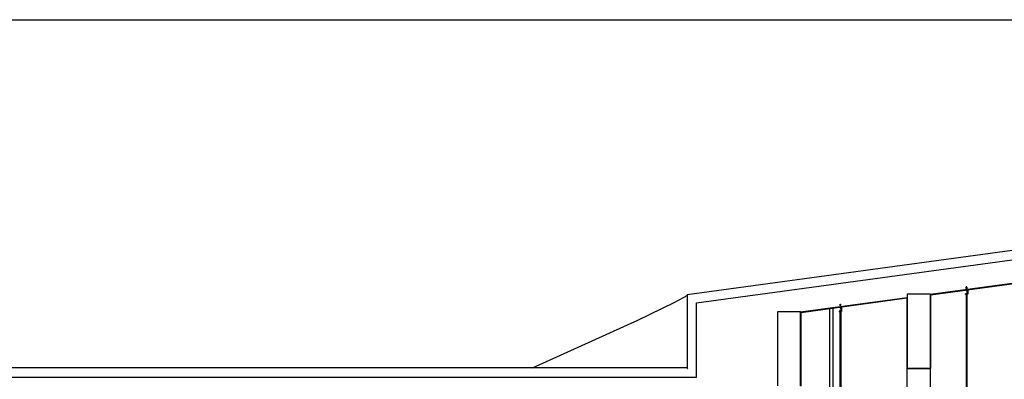
# Model space of a CAD drawing. Units: millimetres. Extents: x 9510379 to 9586561, y -3645784 to -3592982.
# Drawn here: x 9526073 to 9556664, y -3604163 to -3592982 of the extents above; entities that cross this region are included whole.
import ezdxf

# ---------------------------------------------------------------- set-up
doc = ezdxf.new("R2010")
doc.units = ezdxf.units.MM
doc.header["$LTSCALE"] = 200
doc.header["$MEASUREMENT"] = 0
doc.linetypes.add('HID', pattern=[5, 3, -2])
for name, color, linetype in [('0-외벽', 8, 'CONTINUOUS'), ('3', 3, 'CONTINUOUS'), ('AA - 10', 250, 'HID'), ('AA - 2', 2, 'CONTINUOUS'), ('AA - 5', 5, 'CONTINUOUS'), ('B', 5, 'CONTINUOUS'), ('C-75', 4, 'CONTINUOUS'), ('in-fur', 6, 'CONTINUOUS')]:
    doc.layers.add(name, color=color, linetype=linetype)

msp = doc.modelspace()

# ---------------------------------------------------------------- linework, layer by layer
at = {"layer": '0-외벽', "color": 8, "ltscale": 0.5}
for p, q in [((9551239, -3608976), (9551239, -3601946)), ((9551347, -3608976), (9551347, -3601931))]:
    msp.add_line(p, q, dxfattribs=at)
at = {"layer": '3', "color": 7}
msp.add_lwpolyline([(9510379, -3592982), (9586561, -3592982), (9586561, -3645784), (9510379, -3645784)], close=True, dxfattribs=at)
at = {"layer": 'AA - 10', "color": 8}
for p, q in [((9546810, -3603803), (9546809, -3603804)), ((9546809, -3603826), (9546810, -3603826)), ((9546811, -3603803), (9546810, -3603803)), ((9546810, -3603803), (9546810, -3603803)), ((9546810, -3603826), (9546811, -3603826)), ((9546812, -3603803), (9546811, -3603803)), ((9546811, -3603826), (9546812, -3603825)), ((9546813, -3603803), (9546812, -3603803)), ((9546812, -3603803), (9546812, -3603803)), ((9546812, -3603825), (9546813, -3603824)), ((9546812, -3603825), (9546812, -3603825)), ((9546814, -3603803), (9546813, -3603803)), ((9546813, -3603803), (9546813, -3603803)), ((9546813, -3603824), (9546814, -3603824)), ((9546815, -3603803), (9546814, -3603803)), ((9546814, -3603803), (9546814, -3603803)), ((9546814, -3603824), (9546815, -3603823)), ((9546816, -3603803), (9546815, -3603803)), ((9546815, -3603823), (9546816, -3603822)), ((9546815, -3603823), (9546815, -3603823)), ((9546817, -3603803), (9546816, -3603803)), ((9546816, -3603803), (9546816, -3603803)), ((9546816, -3603822), (9546817, -3603822)), ((9546818, -3603803), (9546817, -3603803)), ((9546817, -3603803), (9546817, -3603803)), ((9546817, -3603822), (9546817, -3603821)), ((9546817, -3603821), (9546818, -3603821)), ((9546819, -3603803), (9546818, -3603803)), ((9546818, -3603821), (9546819, -3603820)), ((9546820, -3603803), (9546819, -3603803)), ((9546819, -3603803), (9546819, -3603803)), ((9546819, -3603820), (9546819, -3603819)), ((9546819, -3603819), (9546820, -3603819)), ((9546821, -3603803), (9546820, -3603803)), ((9546820, -3603803), (9546820, -3603803)), ((9546820, -3603819), (9546821, -3603818)), ((9546822, -3603803), (9546821, -3603803)), ((9546821, -3603818), (9546821, -3603817)), ((9546821, -3603817), (9546822, -3603817)), ((9546823, -3603803), (9546822, -3603803)), ((9546822, -3603803), (9546822, -3603803)), ((9546822, -3603817), (9546823, -3603816)), ((9546824, -3603803), (9546823, -3603803)), ((9546823, -3603803), (9546823, -3603803)), ((9546823, -3603816), (9546823, -3603815)), ((9546823, -3603815), (9546824, -3603815)), ((9546825, -3603803), (9546824, -3603803)), ((9546824, -3603803), (9546824, -3603803)), ((9546824, -3603814), (9546825, -3603813)), ((9546824, -3603815), (9546824, -3603814)), ((9546826, -3603804), (9546825, -3603803)), ((9546825, -3603813), (9546826, -3603812)), ((9546825, -3603813), (9546825, -3603813)), ((9546827, -3603804), (9546826, -3603804)), ((9546826, -3603804), (9546826, -3603804)), ((9546826, -3603811), (9546827, -3603810)), ((9546826, -3603812), (9546826, -3603811)), ((9546828, -3603804), (9546827, -3603804)), ((9546827, -3603804), (9546827, -3603804)), ((9546827, -3603810), (9546828, -3603809)), ((9546827, -3603810), (9546827, -3603810)), ((9546828, -3603808), (9546829, -3603807)), ((9546828, -3603809), (9546828, -3603808)), ((9546829, -3603807), (9546829, -3603807))]:
    msp.add_line(p, q, dxfattribs=at)
at = {"layer": 'AA - 2', "color": 8}
for p, q in [((9564017, -3599188), (9546809, -3601532)), ((9547097, -3601784), (9564138, -3599462)), ((9554369, -3601520), (9557969, -3601029)), ((9546809, -3601532), (9546809, -3603806)), ((9550337, -3602069), (9553649, -3601618)), ((9554369, -3601512), (9553649, -3601512)), ((9553649, -3601512), (9553649, -3603816)), ((9554369, -3603816), (9554369, -3601512)), ((9547097, -3604094), (9547097, -3601784)), ((9550337, -3602061), (9549617, -3602061)), ((9549617, -3602061), (9549617, -3604365)), ((9550337, -3604365), (9550337, -3602061)), ((9546809, -3603806), (9522689, -3603806)), ((9553649, -3603816), (9554369, -3603816)), ((9522892, -3604094), (9547097, -3604094))]:
    msp.add_line(p, q, dxfattribs=at)
at = {"layer": 'AA - 5', "color": 8}
for p, q in [((9545276, -3602324), (9546411, -3601772)), ((9546411, -3601772), (9546567, -3601691)), ((9546567, -3601691), (9546720, -3601607)), ((9546720, -3601607), (9546761, -3601583)), ((9546761, -3601583), (9546781, -3601571)), ((9546781, -3601571), (9546801, -3601558)), ((9546801, -3601558), (9546808, -3601549)), ((9546808, -3601549), (9546809, -3601532)), ((9542003, -3603806), (9545276, -3602324)), ((9553649, -3607543), (9553649, -3603816)), ((9554369, -3607543), (9554369, -3603816))]:
    msp.add_line(p, q, dxfattribs=at)
at = {"layer": 'B', "color": 8}
for p, q in [((9555476, -3601381), (9555476, -3601395)), ((9555479, -3601398), (9555500, -3601398)), ((9555479, -3601398), (9555479, -3601398)), ((9555483, -3601335), (9555481, -3601296)), ((9555481, -3601381), (9555481, -3601395)), ((9555483, -3601298), (9555483, -3601292)), ((9555483, -3601298), (9555484, -3601335)), ((9555483, -3601335), (9555483, -3601381)), ((9555483, -3601335), (9555496, -3601335)), ((9555483, -3601398), (9555483, -3601407)), ((9555483, -3601398), (9555496, -3601398)), ((9555484, -3601298), (9555484, -3601335)), ((9555486, -3601288), (9555493, -3601288)), ((9555486, -3601410), (9555493, -3601410)), ((9555487, -3601296), (9555492, -3601296)), ((9555495, -3601298), (9555495, -3601335)), ((9555496, -3601298), (9555495, -3601335)), ((9555496, -3601298), (9555496, -3601292)), ((9555496, -3601335), (9555497, -3601296)), ((9555496, -3601381), (9555496, -3601335)), ((9555496, -3601398), (9555496, -3601407)), ((9555498, -3601381), (9555498, -3601395)), ((9555500, -3601398), (9555500, -3601398)), ((9555502, -3601381), (9555502, -3601395)), ((9555477, -3601503), (9555466, -3601503)), ((9555466, -3601503), (9555466, -3601505)), ((9555466, -3601505), (9555515, -3601505)), ((9555466, -3601518), (9555466, -3601515)), ((9555477, -3601518), (9555466, -3601518)), ((9555472, -3601491), (9555472, -3601503)), ((9555472, -3601529), (9555472, -3601518)), ((9555474, -3601490), (9555474, -3601490)), ((9555474, -3601490), (9555477, -3601490)), ((9555474, -3601531), (9555474, -3601531)), ((9555474, -3601531), (9555477, -3601531)), ((9555475, -3601491), (9555475, -3601503)), ((9555475, -3601529), (9555475, -3601518)), ((9555477, -3601483), (9555477, -3601503)), ((9555477, -3601490), (9555504, -3601490)), ((9555477, -3601503), (9555504, -3601503)), ((9555477, -3601505), (9555504, -3601505)), ((9555477, -3601515), (9555477, -3605461)), ((9555477, -3601518), (9555504, -3601518)), ((9555477, -3601538), (9555477, -3601531)), ((9555477, -3601531), (9555504, -3601531)), ((9555480, -3601480), (9555502, -3601480)), ((9555480, -3601541), (9555502, -3601541)), ((9555504, -3601483), (9555504, -3601503)), ((9555504, -3601490), (9555508, -3601490)), ((9555515, -3601503), (9555504, -3601503)), ((9555504, -3601515), (9555504, -3605461)), ((9555515, -3601518), (9555504, -3601518)), ((9555504, -3601531), (9555508, -3601531)), ((9555504, -3601538), (9555504, -3601531)), ((9555506, -3601491), (9555506, -3601503)), ((9555506, -3601529), (9555506, -3601518)), ((9555508, -3601490), (9555508, -3601490)), ((9555508, -3601531), (9555508, -3601531)), ((9555510, -3601491), (9555510, -3601503)), ((9555510, -3601529), (9555510, -3601518)), ((9555515, -3601505), (9555515, -3601503)), ((9555515, -3601515), (9555515, -3601518)), ((9551557, -3602039), (9551547, -3602039)), ((9551547, -3602039), (9551547, -3602042)), ((9551547, -3602042), (9551595, -3602042)), ((9551547, -3602054), (9551547, -3602052)), ((9551557, -3602054), (9551547, -3602054)), ((9551552, -3602028), (9551552, -3602039)), ((9551552, -3602066), (9551552, -3602054)), ((9551554, -3602026), (9551554, -3602026)), ((9551554, -3602026), (9551557, -3602026)), ((9551554, -3602067), (9551554, -3602067)), ((9551554, -3602067), (9551557, -3602067)), ((9551556, -3602028), (9551556, -3602039)), ((9551556, -3602066), (9551556, -3602054)), ((9551557, -3601903), (9551557, -3601918)), ((9551557, -3601918), (9551557, -3601932)), ((9551557, -3602019), (9551557, -3602039)), ((9551557, -3602026), (9551585, -3602026)), ((9551557, -3602039), (9551585, -3602039)), ((9551557, -3602042), (9551557, -3606845)), ((9551557, -3602042), (9551585, -3602042)), ((9551557, -3602054), (9551585, -3602054)), ((9551557, -3602074), (9551557, -3602067)), ((9551557, -3602067), (9551585, -3602067)), ((9551559, -3601934), (9551580, -3601934)), ((9551559, -3601934), (9551559, -3601934)), ((9551560, -3602016), (9551582, -3602016)), ((9551560, -3602077), (9551582, -3602077)), ((9551561, -3601918), (9551561, -3601932)), ((9551563, -3601871), (9551562, -3601832)), ((9551563, -3601835), (9551563, -3601828)), ((9551563, -3601835), (9551564, -3601871)), ((9551563, -3601871), (9551563, -3601918)), ((9551563, -3601871), (9551576, -3601871)), ((9551563, -3601934), (9551563, -3601943)), ((9551563, -3601934), (9551576, -3601934)), ((9551564, -3601835), (9551564, -3601871)), ((9551566, -3601825), (9551573, -3601825)), ((9551566, -3601946), (9551573, -3601946)), ((9551567, -3601832), (9551572, -3601832)), ((9551575, -3601835), (9551575, -3601871)), ((9551576, -3601835), (9551575, -3601871)), ((9551576, -3601835), (9551576, -3601828)), ((9551576, -3601871), (9551578, -3601832)), ((9551576, -3601918), (9551576, -3601871)), ((9551576, -3601934), (9551576, -3601943)), ((9551578, -3601918), (9551578, -3601932)), ((9551580, -3601934), (9551580, -3601934)), ((9551583, -3601918), (9551583, -3601932)), ((9551585, -3601899), (9551585, -3601918)), ((9551585, -3602019), (9551585, -3602039)), ((9551585, -3602026), (9551588, -3602026)), ((9551595, -3602039), (9551585, -3602039)), ((9551585, -3602042), (9551585, -3606845)), ((9551595, -3602054), (9551585, -3602054)), ((9551585, -3602067), (9551588, -3602067)), ((9551585, -3602074), (9551585, -3602067)), ((9551586, -3602028), (9551586, -3602039)), ((9551586, -3602066), (9551586, -3602054)), ((9551588, -3602026), (9551588, -3602026)), ((9551588, -3602067), (9551588, -3602067)), ((9551590, -3602028), (9551590, -3602039)), ((9551590, -3602066), (9551590, -3602054)), ((9551595, -3602042), (9551595, -3602039)), ((9551595, -3602052), (9551595, -3602054))]:
    msp.add_line(p, q, dxfattribs=at)
for centre, radius, start, end in [((9555479, -3601395), 2.16, 180, 270), ((9555479, -3601395), 2.16, 270, 0), ((9555480, -3601298), 2.67, 355.2547, 62.8545), ((9555483, -3601395), 2.16, 180, 270), ((9555486, -3601292), 3.24, 90, 180), ((9555486, -3601407), 3.24, 180, 270), ((9555487, -3601298), 2.59, 90, 180), ((9555492, -3601298), 2.59, 0, 90), ((9555493, -3601292), 3.24, 0, 90), ((9555493, -3601407), 3.24, 270, 0), ((9555498, -3601298), 2.67, 117.1455, 184.7453), ((9555496, -3601395), 2.16, 270, 0), ((9555500, -3601395), 2.16, 180, 270), ((9555500, -3601395), 2.16, 270, 0), ((9555474, -3601491), 1.73, 90, 180), ((9555474, -3601529), 1.73, 180, 270), ((9555474, -3601491), 1.73, 0, 90), ((9555474, -3601529), 1.73, 270, 0), ((9555477, -3601491), 1.73, 90, 180), ((9555477, -3601529), 1.73, 180, 270), ((9555480, -3601483), 2.59, 90, 180), ((9555480, -3601538), 2.59, 180, 270), ((9555502, -3601483), 2.59, 0, 90), ((9555502, -3601538), 2.59, 270, 0), ((9555504, -3601491), 1.73, 0, 90), ((9555504, -3601529), 1.73, 270, 0), ((9555508, -3601491), 1.73, 90, 180), ((9555508, -3601529), 1.73, 180, 270), ((9555508, -3601491), 1.73, 0, 90), ((9555508, -3601529), 1.73, 270, 0), ((9551554, -3602028), 1.73, 90, 180), ((9551554, -3602066), 1.73, 180, 270), ((9551554, -3602028), 1.73, 0, 90), ((9551554, -3602066), 1.73, 270, 0), ((9551557, -3602028), 1.73, 90, 180), ((9551557, -3602066), 1.73, 180, 270), ((9551559, -3601932), 2.16, 180, 270), ((9551560, -3602019), 2.59, 90, 180), ((9551560, -3602074), 2.59, 180, 270), ((9551559, -3601932), 2.16, 270, 0), ((9551563, -3601932), 2.16, 180, 270), ((9551560, -3601834), 2.67, 355.2547, 62.8545), ((9551566, -3601828), 3.24, 90, 180), ((9551566, -3601943), 3.24, 180, 270), ((9551567, -3601835), 2.59, 90, 180), ((9551572, -3601835), 2.59, 0, 90), ((9551573, -3601828), 3.24, 0, 90), ((9551573, -3601943), 3.24, 270, 0), ((9551579, -3601834), 2.67, 117.1455, 184.7453), ((9551576, -3601932), 2.16, 270, 0), ((9551580, -3601932), 2.16, 180, 270), ((9551580, -3601932), 2.16, 270, 0), ((9551582, -3602019), 2.59, 0, 90), ((9551582, -3602074), 2.59, 270, 0), ((9551585, -3602028), 1.73, 0, 90), ((9551585, -3602066), 1.73, 270, 0), ((9551588, -3602028), 1.73, 90, 180), ((9551588, -3602066), 1.73, 180, 270), ((9551588, -3602028), 1.73, 0, 90), ((9551588, -3602066), 1.73, 270, 0)]:
    msp.add_arc(centre, radius, start, end, dxfattribs=at)
at = {"layer": 'C-75', "color": 8}
for points in [[(9555458, -3601381), (9555458, -3601371), (9555530, -3601371), (9555530, -3601515), (9555458, -3601515), (9555458, -3601505), (9555520, -3601505), (9555520, -3601381), (9555458, -3601381)], [(9551539, -3601918), (9551539, -3601908), (9551611, -3601908), (9551611, -3602052), (9551539, -3602052), (9551539, -3602042), (9551601, -3602042), (9551601, -3601918), (9551539, -3601918)]]:
    msp.add_lwpolyline(points, close=True, dxfattribs=at)
at = {"layer": 'in-fur', "color": 8}
msp.add_lwpolyline([(9550352, -3604379), (9550352, -3602081), (9553635, -3601634), (9553635, -3603830), (9554384, -3603830), (9554384, -3601532), (9557955, -3601046)], dxfattribs=at)

doc.saveas('drawing.dxf')
